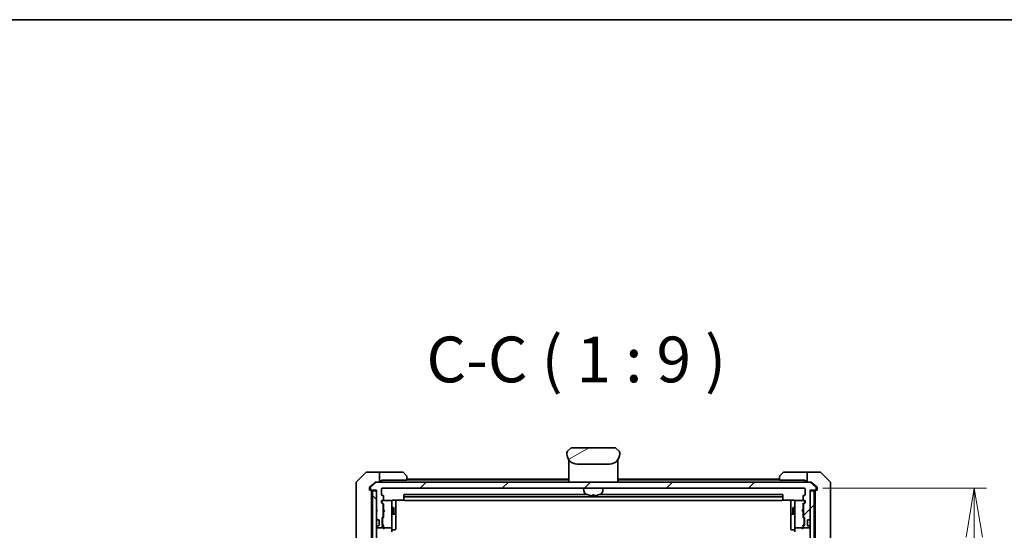
# Model space of a CAD drawing. Units: millimetres. Extents: x 87 to 12268, y 48 to 2577.
# Drawn here: x 5082 to 5567, y 2326 to 2577 of the extents above; entities that cross this region are included whole.
import ezdxf

# ---------------------------------------------------------------- set-up
doc = ezdxf.new("R2010")
doc.units = ezdxf.units.MM
doc.header["$LTSCALE"] = 6
doc.layers.get('Defpoints').update_dxf_attribs({"lineweight": 25})
for name, color, linetype, lineweight in [('Border (ISO)', 7, 'Continuous', 35), ('Dimension (ISO)', 7, 'Continuous', 18), ('Hatch (ISO)', 1, 'Continuous', 18), ('Symbol (ISO)', 7, 'Continuous', 18), ('Visible (ISO)', 7, 'Continuous', 35)]:
    doc.layers.add(name, color=color, linetype=linetype, lineweight=lineweight)
doc.styles.add('Note Text (TK)', font='MS PGothic.ttf')
doc.dimstyles.new('Default - Method 1b (TK)', dxfattribs={"dimscale": 6, "dimtxt": 2.5, "dimasz": 2.5, "dimexe": 1, "dimexo": 1.5, "dimgap": 1, "dimtad": 1, "dimtoh": 1, "dimdsep": 46, "dimtxsty": 'Note Text (TK)', "dimblk": 'OPEN', "dimcen": 0.09, "dimdle": 5, "dimclrd": 100, "dimclre": 100, "dimclrt": 7, "dimadec": 1, "dimazin": 1, "dimtfac": 1, "dimtmove": 0, "dimatfit": 3, "dimldrblk": 'OPEN', "dimfxl": 1, "dimtolj": 1, "dimlwd": -1, "dimlwe": -1, "dimarcsym": 0})
pattern_1 = [(45, (2295.648, -31.295), (-20.20558, 20.20558), [])]

# ---------------------------------------------------------------- blocks, each defined once
blk = doc.blocks.new('Borders tk図枠')
at = {"layer": 'Border (ISO)'}
blk.add_line((14.5, 289), (405.5, 289), dxfattribs=at)
blk = doc.blocks.new('_Open')
at = {"color": 0, "linetype": 'ByBlock', "lineweight": -2}
for p, q in [((-1, 0.167), (0, 0)), ((-1, -0.167), (0, 0)), ((0, 0), (-1, 0))]:
    blk.add_line(p, q, dxfattribs=at)
blk = doc.blocks.new('*D55')
at = {"layer": 'Defpoints', "color": 0}
for p in [(5468.62, 2346.35), (5468.62, 1924.35), (5552.24, 1924.35)]:
    blk.add_point(p, dxfattribs=at)
at = {"layer": 'Dimension (ISO)', "color": 100}
for p, q in [((5477.62, 2346.35), (5558.24, 2346.35)), ((5552.24, 2322.35), (5552.24, 1948.35)), ((5477.62, 1924.35), (5558.24, 1924.35))]:
    blk.add_line(p, q, dxfattribs=at)
at = {"layer": 'Dimension (ISO)', "color": 100, "xscale": 24, "yscale": 24, "zscale": 24}
for p, rotation in [((5552.24, 2346.35), 90), ((5552.24, 1924.35), 270)]:
    blk.add_blockref('_Open', p, dxfattribs=dict(at, rotation=rotation))
at = {"layer": 'Dimension (ISO)', "color": 7, "insert": (5535.03, 2112.3), "char_height": 15, "attachment_point": 4, "rotation": 90, "style": 'Note Text (TK)'}
blk.add_mtext('\\A1;\\fMS PGothic|b0|i0;{\\H22.4100;422', dxfattribs=at)

msp = doc.modelspace()

# ---------------------------------------------------------------- hatches: boundary and pattern name
at = {"layer": 'Hatch (ISO)'}
h = msp.add_hatch(dxfattribs=at)
h.set_pattern_fill('ANSI31', color=256, scale=228.6, angle=-14.999978, style=0)
h.set_pattern_definition([(30, (2295.648, -31.295), (-14.2875, 24.74667), [])])
edge = h.paths.add_edge_path()
edge.add_line((5377.6744, 2363.2505), (5377.6744, 2363.8363))
edge.add_ellipse((5376.7158, 2363.8534), major_axis=(-0.3747, 0.9046), ratio=0.97549601, start_angle=246.477174, end_angle=293.522735)
edge.add_line((5377.3815, 2364.5434), (5375.9673, 2365.9576))
edge.add_ellipse((5375.2602, 2365.2505), major_axis=(-0.7071, 0.7071), ratio=1, start_angle=270, end_angle=315.000009)
edge.add_line((5375.2602, 2366.2505), (5354.0887, 2366.2505))
edge.add_ellipse((5354.0887, 2365.2505), major_axis=(-1, 0), ratio=1, start_angle=270, end_angle=315)
edge.add_line((5353.3815, 2365.9576), (5351.9673, 2364.5434))
edge.add_ellipse((5352.6331, 2363.8534), major_axis=(-0.3747, -0.9046), ratio=0.97549601, start_angle=246.477265, end_angle=293.522826)
edge.add_line((5351.6744, 2363.8363), (5351.6744, 2363.2505))
edge.add_ellipse((5356.6744, 2363.2505), major_axis=(0, -5), ratio=1, start_angle=270, end_angle=360)
edge.add_line((5356.6744, 2358.2505), (5372.6744, 2358.2505))
edge.add_ellipse((5372.6744, 2363.2505), major_axis=(5, 0), ratio=1, start_angle=270, end_angle=360)
h = msp.add_hatch(dxfattribs=at)
h.set_pattern_fill('ANSI31', color=256, scale=228.6, style=0)
h.set_pattern_definition(pattern_1)
edge = h.paths.add_edge_path()
edge.add_ellipse((5474.1244, 2345.6505), major_axis=(0.3, 0), ratio=1, start_angle=270, end_angle=360)
edge.add_line((5474.4244, 2345.6505), (5474.4244, 2346.71))
edge.add_ellipse((5474.1244, 2346.71), major_axis=(0, 0.3), ratio=1, start_angle=270, end_angle=320.194429)
edge.add_line((5474.3165, 2346.9404), (5471.5079, 2349.281))
edge.add_ellipse((5471.3158, 2349.0505), major_axis=(-0.2305, 0.1921), ratio=1, start_angle=270, end_angle=309.805571)
edge.add_line((5471.3158, 2349.3505), (5258.0331, 2349.3505))
edge.add_ellipse((5258.0331, 2349.0505), major_axis=(-0.3, 0), ratio=1, start_angle=270, end_angle=309.805571)
edge.add_line((5257.841, 2349.281), (5255.0324, 2346.9404))
edge.add_ellipse((5255.2244, 2346.71), major_axis=(-0.2305, -0.1921), ratio=1, start_angle=270, end_angle=320.194429)
edge.add_line((5254.9244, 2346.71), (5254.9244, 2345.6505))
edge.add_ellipse((5255.2244, 2345.6505), major_axis=(0, -0.3), ratio=1, start_angle=270, end_angle=360)
edge.add_line((5255.2244, 2345.3505), (5257.9244, 2345.3505))
edge.add_line((5257.9244, 2345.3505), (5257.9244, 2345.0505))
edge.add_line((5257.9244, 2345.0505), (5257.9244, 2335.8505))
edge.add_line((5257.9244, 2335.8505), (5258.4244, 2335.3505))
edge.add_line((5258.4244, 2335.3505), (5257.9244, 2334.8505))
edge.add_line((5257.9244, 2334.8505), (5257.9244, 2331.4748))
edge.add_ellipse((5258.2244, 2331.4748), major_axis=(0, -0.3), ratio=1, start_angle=270, end_angle=315)
edge.add_line((5258.0123, 2331.2626), (5258.3366, 2330.9384))
edge.add_ellipse((5258.5487, 2331.1505), major_axis=(0.2121, -0.2121), ratio=1, start_angle=270, end_angle=315)
edge.add_line((5258.5487, 2330.8505), (5258.9244, 2330.8505))
edge.add_ellipse((5258.9244, 2330.5505), major_axis=(0.3, 0), ratio=1, start_angle=0, end_angle=90, ccw=False)
edge.add_line((5259.2244, 2330.5505), (5259.2244, 2328.1505))
edge.add_ellipse((5258.9244, 2328.1505), major_axis=(0, -0.3), ratio=1, start_angle=0, end_angle=90, ccw=False)
edge.add_line((5258.9244, 2327.8505), (5258.5487, 2327.8505))
edge.add_ellipse((5258.5487, 2327.5505), major_axis=(-0.3, 0), ratio=1, start_angle=270, end_angle=315)
edge.add_line((5258.3366, 2327.7626), (5258.0123, 2327.4384))
edge.add_ellipse((5258.2244, 2327.2262), major_axis=(-0.2121, -0.2121), ratio=1, start_angle=270, end_angle=315)
edge.add_line((5257.9244, 2327.2262), (5257.9244, 2327.1505))
edge.add_ellipse((5258.2244, 2327.1505), major_axis=(0, -0.3), ratio=1, start_angle=270, end_angle=360)
edge.add_line((5258.2244, 2326.8505), (5260.9244, 2326.8505))
edge.add_ellipse((5260.9244, 2327.1505), major_axis=(0.3, 0), ratio=1, start_angle=270, end_angle=360)
edge.add_line((5261.2244, 2327.1505), (5261.2244, 2327.5262))
edge.add_ellipse((5260.9244, 2327.5262), major_axis=(0, 0.3), ratio=1, start_angle=270, end_angle=315)
edge.add_line((5261.1366, 2327.7384), (5260.8123, 2328.0626))
edge.add_ellipse((5261.0244, 2328.2748), major_axis=(-0.2121, 0.2121), ratio=1, start_angle=45, end_angle=90, ccw=False)
edge.add_line((5260.7244, 2328.2748), (5260.7244, 2331.7762))
edge.add_ellipse((5261.0244, 2331.7762), major_axis=(0, 0.3), ratio=1, start_angle=45, end_angle=90, ccw=False)
edge.add_line((5260.8123, 2331.9884), (5261.1366, 2332.3126))
edge.add_ellipse((5260.9244, 2332.5248), major_axis=(0.2121, 0.2121), ratio=1, start_angle=270, end_angle=315)
edge.add_line((5261.2244, 2332.5248), (5261.2244, 2338.1762))
edge.add_ellipse((5260.9244, 2338.1762), major_axis=(0, 0.3), ratio=1, start_angle=270, end_angle=315)
edge.add_line((5261.1366, 2338.3884), (5260.5123, 2339.0126))
edge.add_ellipse((5260.7244, 2339.2248), major_axis=(-0.2121, 0.2121), ratio=1, start_angle=45, end_angle=90, ccw=False)
edge.add_line((5260.4244, 2339.2248), (5260.4244, 2340.0505))
edge.add_ellipse((5260.7244, 2340.0505), major_axis=(0, 0.3), ratio=1, start_angle=0, end_angle=90, ccw=False)
edge.add_line((5260.7244, 2340.3505), (5261.1244, 2340.3505))
edge.add_ellipse((5261.1244, 2340.6505), major_axis=(0.3, 0), ratio=1, start_angle=270, end_angle=360)
edge.add_line((5261.4244, 2340.6505), (5261.4244, 2342.5505))
edge.add_ellipse((5261.1244, 2342.5505), major_axis=(0, 0.3), ratio=1, start_angle=270, end_angle=360)
edge.add_line((5261.1244, 2342.8505), (5260.7244, 2342.8505))
edge.add_ellipse((5260.7244, 2343.1505), major_axis=(-0.3, 0), ratio=1, start_angle=0, end_angle=90, ccw=False)
edge.add_line((5260.4244, 2343.1505), (5260.4244, 2346.0505))
edge.add_ellipse((5260.7244, 2346.0505), major_axis=(0, 0.3), ratio=1, start_angle=0, end_angle=90, ccw=False)
edge.add_line((5260.7244, 2346.3505), (5468.6244, 2346.3505))
edge.add_ellipse((5468.6244, 2346.0505), major_axis=(0.3, 0), ratio=1, start_angle=0, end_angle=90, ccw=False)
edge.add_line((5468.9244, 2346.0505), (5468.9244, 2343.1505))
edge.add_ellipse((5468.6244, 2343.1505), major_axis=(0, -0.3), ratio=1, start_angle=0, end_angle=90, ccw=False)
edge.add_line((5468.6244, 2342.8505), (5468.2244, 2342.8505))
edge.add_ellipse((5468.2244, 2342.5505), major_axis=(-0.3, 0), ratio=1, start_angle=270, end_angle=360)
edge.add_line((5467.9244, 2342.5505), (5467.9244, 2340.6505))
edge.add_ellipse((5468.2244, 2340.6505), major_axis=(0, -0.3), ratio=1, start_angle=270, end_angle=360)
edge.add_line((5468.2244, 2340.3505), (5468.6244, 2340.3505))
edge.add_ellipse((5468.6244, 2340.0505), major_axis=(0.3, 0), ratio=1, start_angle=0, end_angle=90, ccw=False)
edge.add_line((5468.9244, 2340.0505), (5468.9244, 2339.2248))
edge.add_ellipse((5468.6244, 2339.2248), major_axis=(0, -0.3), ratio=1, start_angle=45, end_angle=90, ccw=False)
edge.add_line((5468.8366, 2339.0126), (5468.2123, 2338.3884))
edge.add_ellipse((5468.4244, 2338.1762), major_axis=(-0.2121, -0.2121), ratio=1, start_angle=270, end_angle=315)
edge.add_line((5468.1244, 2338.1762), (5468.1244, 2332.5248))
edge.add_ellipse((5468.4244, 2332.5248), major_axis=(0, -0.3), ratio=1, start_angle=270, end_angle=315)
edge.add_line((5468.2123, 2332.3126), (5468.5366, 2331.9884))
edge.add_ellipse((5468.3244, 2331.7762), major_axis=(0.2121, -0.2121), ratio=1, start_angle=45, end_angle=90, ccw=False)
edge.add_line((5468.6244, 2331.7762), (5468.6244, 2328.2748))
edge.add_ellipse((5468.3244, 2328.2748), major_axis=(0, -0.3), ratio=1, start_angle=45, end_angle=90, ccw=False)
edge.add_line((5468.5366, 2328.0626), (5468.2123, 2327.7384))
edge.add_ellipse((5468.4244, 2327.5262), major_axis=(-0.2121, -0.2121), ratio=1, start_angle=270, end_angle=315)
edge.add_line((5468.1244, 2327.5262), (5468.1244, 2327.1505))
edge.add_ellipse((5468.4244, 2327.1505), major_axis=(0, -0.3), ratio=1, start_angle=270, end_angle=360)
edge.add_line((5468.4244, 2326.8505), (5471.1244, 2326.8505))
edge.add_ellipse((5471.1244, 2327.1505), major_axis=(0.3, 0), ratio=1, start_angle=270, end_angle=360)
edge.add_line((5471.4244, 2327.1505), (5471.4244, 2327.2262))
edge.add_ellipse((5471.1244, 2327.2262), major_axis=(0, 0.3), ratio=1, start_angle=270, end_angle=315)
edge.add_line((5471.3366, 2327.4384), (5471.0123, 2327.7626))
edge.add_ellipse((5470.8002, 2327.5505), major_axis=(-0.2121, 0.2121), ratio=1, start_angle=270, end_angle=315)
edge.add_line((5470.8002, 2327.8505), (5470.4244, 2327.8505))
edge.add_ellipse((5470.4244, 2328.1505), major_axis=(-0.3, 0), ratio=1, start_angle=0, end_angle=90, ccw=False)
edge.add_line((5470.1244, 2328.1505), (5470.1244, 2330.5505))
edge.add_ellipse((5470.4244, 2330.5505), major_axis=(0, 0.3), ratio=1, start_angle=0, end_angle=90, ccw=False)
edge.add_line((5470.4244, 2330.8505), (5470.8002, 2330.8505))
edge.add_ellipse((5470.8002, 2331.1505), major_axis=(0.3, 0), ratio=1, start_angle=270, end_angle=315)
edge.add_line((5471.0123, 2330.9384), (5471.3366, 2331.2626))
edge.add_ellipse((5471.1244, 2331.4748), major_axis=(0.2121, 0.2121), ratio=1, start_angle=270, end_angle=315)
edge.add_line((5471.4244, 2331.4748), (5471.4244, 2334.8505))
edge.add_line((5471.4244, 2334.8505), (5470.9244, 2335.3505))
edge.add_line((5470.9244, 2335.3505), (5471.4244, 2335.8505))
edge.add_line((5471.4244, 2335.8505), (5471.4244, 2345.0505))
edge.add_line((5471.4244, 2345.0505), (5471.4244, 2345.3505))
edge.add_line((5471.4244, 2345.3505), (5474.1244, 2345.3505))
h = msp.add_hatch(dxfattribs=at)
h.set_pattern_fill('ANSI31', color=256, scale=228.6, angle=90.00021, style=0)
h.set_pattern_definition([(135.0002, (2295.648, -31.295), (-20.2055, -20.20565), [])])
h.paths.add_polyline_path([(5255.9244, 1925.6505), (5257.9244, 1925.6505), (5257.9244, 1934.8505), (5257.9244, 1935.8505), (5257.9244, 1939.2262), (5257.9244, 1943.4748), (5257.9244, 1943.5505), (5257.9244, 2327.1505), (5257.9244, 2327.2262), (5257.9244, 2331.4748), (5257.9244, 2334.8505), (5257.9244, 2335.8505), (5257.9244, 2345.0505), (5255.9244, 2345.0505)])
h = msp.add_hatch(dxfattribs=at)
h.set_pattern_fill('ANSI31', color=256, scale=228.6, style=0)
h.set_pattern_definition(pattern_1)
h.paths.add_polyline_path([(5471.4244, 1925.6505), (5473.4244, 1925.6505), (5473.4244, 2345.0505), (5471.4244, 2345.0505), (5471.4244, 2335.8505), (5471.4244, 2334.8505), (5471.4244, 2331.4748), (5471.4244, 2327.2262), (5471.4244, 2327.1505), (5471.4244, 1943.5505), (5471.4244, 1943.4748), (5471.4244, 1939.2262), (5471.4244, 1935.8505), (5471.4244, 1934.8505)])

# ---------------------------------------------------------------- linework, layer by layer
at = {"layer": 'Visible (ISO)'}
for p, q in [((5353.3815, 2365.9576), (5351.9673, 2364.5434)), ((5375.2602, 2366.2505), (5354.0887, 2366.2505)), ((5377.3815, 2364.5434), (5375.9673, 2365.9576)), ((5351.6744, 2363.8363), (5351.6744, 2363.2505)), ((5351.6793, 2363.9345), (5351.6793, 2363.9345)), ((5351.6793, 2363.9345), (5351.6793, 2363.9345)), ((5351.9013, 2364.4705), (5351.9013, 2364.4705)), ((5377.4476, 2364.4705), (5377.4475, 2364.4705)), ((5377.4778, 2364.4317), (5377.4778, 2364.4317)), ((5377.6636, 2363.9833), (5377.6636, 2363.9833)), ((5377.6696, 2363.9345), (5377.6696, 2363.9345)), ((5377.6744, 2363.2505), (5377.6744, 2363.8363)), ((5377.6744, 2363.8363), (5377.6744, 2363.8363)), ((5352.5744, 2360.3887), (5352.5744, 2359.9505)), ((5352.5744, 2359.9505), (5352.5744, 2359.6711)), ((5352.5744, 2359.5505), (5352.5744, 2359.6711)), ((5352.5744, 2349.3505), (5352.5744, 2359.5505)), ((5352.7744, 2359.7505), (5353.1037, 2359.7505)), ((5353.1037, 2359.7505), (5352.7744, 2359.7505)), ((5356.6744, 2358.2505), (5372.6744, 2358.2505)), ((5376.2452, 2359.7505), (5376.5744, 2359.7505)), ((5376.2452, 2359.7505), (5376.5744, 2359.7505)), ((5376.7744, 2360.3887), (5376.7744, 2359.9505)), ((5376.7744, 2359.9505), (5376.7744, 2359.6711)), ((5376.7744, 2359.6711), (5376.7744, 2359.5505)), ((5376.7744, 2349.3505), (5376.7744, 2359.5505)), ((5252.778, 2354.204), (5248.0709, 2349.4969)), ((5255.4244, 2354.3505), (5253.1315, 2354.3505)), ((5259.4244, 2354.3505), (5255.4244, 2354.3505)), ((5260.4244, 2354.3505), (5259.4244, 2354.3505)), ((5259.4244, 2354.3505), (5259.4244, 2349.3505)), ((5260.4244, 2354.3505), (5270.7173, 2354.3505)), ((5271.0709, 2354.204), (5272.778, 2352.4969)), ((5272.9244, 2352.1434), (5272.9244, 2350.2505)), ((5456.4244, 2350.2505), (5456.4244, 2352.1434)), ((5456.5709, 2352.4969), (5458.278, 2354.204)), ((5468.9244, 2354.3505), (5458.6315, 2354.3505)), ((5469.9244, 2354.3505), (5468.9244, 2354.3505)), ((5469.9244, 2349.3505), (5469.9244, 2354.3505)), ((5469.9244, 2354.3505), (5473.9244, 2354.3505)), ((5473.9244, 2354.3505), (5476.2173, 2354.3505)), ((5481.278, 2349.4969), (5476.5709, 2354.204)), ((5247.9244, 2346.3505), (5247.9244, 2349.1434)), ((5254.4244, 2346.71), (5254.4244, 2346.3505)), ((5255.4244, 2347.6838), (5254.5324, 2346.9404)), ((5254.9244, 2346.71), (5254.9244, 2345.6505)), ((5257.841, 2349.281), (5255.0324, 2346.9404)), ((5257.341, 2349.281), (5255.4244, 2347.6838)), ((5257.5331, 2349.3505), (5258.0331, 2349.3505)), ((5471.3158, 2349.3505), (5258.0331, 2349.3505)), ((5259.4244, 2349.8505), (5260.4244, 2349.8505)), ((5260.4244, 2349.8505), (5260.4244, 2350.2505)), ((5272.9244, 2350.2505), (5260.4244, 2350.2505)), ((5352.5744, 2350.8505), (5272.9244, 2350.8505)), ((5352.5744, 2350.5505), (5272.9244, 2350.5505)), ((5456.4244, 2350.8505), (5376.7744, 2350.8505)), ((5456.4244, 2350.5505), (5376.7744, 2350.5505)), ((5468.9244, 2350.2505), (5456.4244, 2350.2505)), ((5468.9244, 2350.2505), (5468.9244, 2349.8505)), ((5468.9244, 2349.8505), (5469.9244, 2349.8505)), ((5471.3158, 2349.3505), (5471.8158, 2349.3505)), ((5474.3165, 2346.9404), (5471.5079, 2349.281)), ((5473.9244, 2347.6838), (5472.0079, 2349.281)), ((5474.8165, 2346.9404), (5473.9244, 2347.6838)), ((5474.4244, 2345.6505), (5474.4244, 2346.71)), ((5474.9244, 2346.3505), (5474.9244, 2346.71)), ((5481.4244, 2349.1434), (5481.4244, 2346.3505)), ((5247.9244, 2346.3505), (5247.9244, 2345.0134)), ((5247.9244, 2345.0134), (5247.9244, 2343.5453)), ((5247.9244, 2343.5453), (5247.9244, 2310.5332)), ((5254.4244, 2345.6505), (5254.4244, 2346.3505)), ((5255.1244, 2345.3505), (5254.7244, 2345.3505)), ((5255.1244, 2345.3505), (5255.2244, 2345.3505)), ((5255.2244, 2345.3505), (5257.9244, 2345.3505)), ((5255.4244, 2344.5041), (5255.4244, 2345.0505)), ((5255.4244, 2344.5041), (5255.4244, 2342.5725)), ((5255.4244, 2305.832), (5255.4244, 2342.5725)), ((5257.9244, 2345.0505), (5255.9244, 2345.0505)), ((5255.9244, 2345.0505), (5255.9244, 1925.6505)), ((5257.9244, 2345.3505), (5257.9244, 2335.8505)), ((5257.9244, 1925.6505), (5257.9244, 2345.0505)), ((5260.4244, 2343.1505), (5260.4244, 2346.0505)), ((5260.7244, 2346.3505), (5468.6244, 2346.3505)), ((5261.1244, 2342.8505), (5260.7244, 2342.8505)), ((5261.4244, 2340.6505), (5261.4244, 2342.5505)), ((5271.4244, 2343.0505), (5271.4244, 2341.7505)), ((5271.4244, 2341.7505), (5271.4244, 2341.5576)), ((5271.4244, 2341.4162), (5271.4244, 2341.5576)), ((5361.4018, 2343.3505), (5271.7244, 2343.3505)), ((5457.6244, 2342.0505), (5271.7244, 2342.0505)), ((5360.0346, 2345.0919), (5359.9244, 2346.3505)), ((5364.3904, 2343.0363), (5364.9585, 2343.0363)), ((5457.6244, 2343.3505), (5367.9471, 2343.3505)), ((5369.3143, 2345.0919), (5369.4244, 2346.3505)), ((5457.9244, 2341.7505), (5457.9244, 2343.0505)), ((5457.9244, 2341.5576), (5457.9244, 2341.7505)), ((5457.9244, 2341.5576), (5457.9244, 2341.4162)), ((5467.9244, 2342.5505), (5467.9244, 2340.6505)), ((5468.6244, 2342.8505), (5468.2244, 2342.8505)), ((5468.9244, 2346.0505), (5468.9244, 2343.1505)), ((5471.4244, 2335.8505), (5471.4244, 2345.3505)), ((5471.4244, 2345.3505), (5474.1244, 2345.3505)), ((5473.4244, 2345.0505), (5471.4244, 2345.0505)), ((5471.4244, 2345.0505), (5471.4244, 1925.6505)), ((5473.4244, 1925.6505), (5473.4244, 2345.0505)), ((5473.9244, 2345.0505), (5473.9244, 2344.5041)), ((5473.9244, 2342.5725), (5473.9244, 2344.5041)), ((5473.9244, 2342.5725), (5473.9244, 2305.832)), ((5474.1244, 2345.3505), (5474.2244, 2345.3505)), ((5474.6244, 2345.3505), (5474.2244, 2345.3505)), ((5474.9244, 2346.3505), (5474.9244, 2345.6505)), ((5481.4244, 2345.0134), (5481.4244, 2346.3505)), ((5481.4244, 2343.5453), (5481.4244, 2345.0134)), ((5481.4244, 2310.5332), (5481.4244, 2343.5453)), ((5260.4244, 2339.2248), (5260.4244, 2340.0505)), ((5261.1366, 2338.3884), (5260.5123, 2339.0126)), ((5260.6244, 2340.0505), (5260.6244, 2339.5613)), ((5260.6244, 2339.5613), (5260.6244, 2339.4248)), ((5260.7123, 2339.2126), (5261.4244, 2338.5005)), ((5260.7244, 2340.3505), (5261.1244, 2340.3505)), ((5265.1244, 2340.3505), (5261.1244, 2340.3505)), ((5261.2244, 2332.5248), (5261.2244, 2338.1762)), ((5261.2244, 2336.8505), (5261.4244, 2336.8505)), ((5261.4244, 2338.6766), (5261.4244, 2335.8505)), ((5265.1478, 2340.3505), (5265.1244, 2340.3505)), ((5265.4244, 2339.1651), (5265.4244, 2340.0505)), ((5265.4244, 2327.9687), (5265.4244, 2339.1651)), ((5265.4244, 2336.8505), (5266.2744, 2336.8505)), ((5265.9244, 2340.4403), (5271.5104, 2340.4403)), ((5266.2744, 2333.8505), (5266.2744, 2336.8505)), ((5266.4278, 2336.5438), (5266.2744, 2336.8505)), ((5267.4244, 2334.0275), (5267.4244, 2340.4403)), ((5271.4244, 2341.4162), (5271.4244, 2340.7091)), ((5271.4244, 2340.6505), (5271.4244, 2340.7091)), ((5271.7244, 2340.3505), (5457.6244, 2340.3505)), ((5457.8385, 2340.4403), (5463.4244, 2340.4403)), ((5457.9244, 2340.7091), (5457.9244, 2341.4162)), ((5457.9244, 2340.7091), (5457.9244, 2340.6505)), ((5461.9244, 2340.4403), (5461.9244, 2334.0275)), ((5462.9211, 2336.5438), (5463.0744, 2336.8505)), ((5463.0744, 2336.8505), (5463.0744, 2333.8505)), ((5463.9244, 2336.8505), (5463.0744, 2336.8505)), ((5463.9244, 2340.0505), (5463.9244, 2339.1651)), ((5463.9244, 2339.1651), (5463.9244, 2327.9687)), ((5464.2244, 2340.3505), (5464.2011, 2340.3505)), ((5468.2244, 2340.3505), (5464.2244, 2340.3505)), ((5468.6366, 2339.2126), (5467.9244, 2338.5005)), ((5467.9244, 2335.8505), (5467.9244, 2338.6766)), ((5468.1244, 2336.8505), (5467.9244, 2336.8505)), ((5468.1244, 2338.1762), (5468.1244, 2332.5248)), ((5468.8366, 2339.0126), (5468.2123, 2338.3884)), ((5468.2244, 2340.3505), (5468.6244, 2340.3505)), ((5468.7244, 2339.5613), (5468.7244, 2340.0505)), ((5468.7244, 2339.4248), (5468.7244, 2339.5613)), ((5468.9244, 2340.0505), (5468.9244, 2339.2248)), ((5257.9244, 2335.8505), (5258.4244, 2335.3505)), ((5258.4244, 2335.3505), (5257.9244, 2334.8505)), ((5257.9244, 2334.8505), (5257.9244, 2331.4748)), ((5260.8123, 2331.9884), (5261.1366, 2332.3126)), ((5261.4244, 2332.2005), (5261.0123, 2331.7884)), ((5261.2244, 2333.8505), (5261.4244, 2333.8505)), ((5261.4244, 2335.8505), (5261.4844, 2335.7905)), ((5261.4844, 2334.9105), (5261.4244, 2334.8505)), ((5261.4244, 2334.8505), (5261.4244, 2332.0244)), ((5261.9244, 2335.3505), (5261.4844, 2335.7905)), ((5261.9244, 2335.3505), (5261.4844, 2334.9105)), ((5265.4244, 2333.8505), (5266.2744, 2333.8505)), ((5265.7244, 2333.556), (5267.1244, 2333.556)), ((5266.4278, 2334.1572), (5266.2744, 2333.8505)), ((5266.4278, 2336.5438), (5266.4278, 2334.1572)), ((5267.4244, 2333.856), (5267.4244, 2334.0275)), ((5267.4244, 2330.1814), (5267.4244, 2333.856)), ((5461.9244, 2334.0275), (5461.9244, 2333.856)), ((5461.9244, 2333.856), (5461.9244, 2330.1814)), ((5462.2244, 2333.556), (5463.6244, 2333.556)), ((5462.9211, 2334.1572), (5462.9211, 2336.5438)), ((5462.9211, 2334.1572), (5463.0744, 2333.8505)), ((5463.9244, 2333.8505), (5463.0744, 2333.8505)), ((5467.4244, 2335.3505), (5467.8644, 2335.7905)), ((5467.4244, 2335.3505), (5467.8644, 2334.9105)), ((5467.8644, 2335.7905), (5467.9244, 2335.8505)), ((5467.9244, 2334.8505), (5467.8644, 2334.9105)), ((5467.9244, 2332.0244), (5467.9244, 2334.8505)), ((5468.1244, 2333.8505), (5467.9244, 2333.8505)), ((5467.9244, 2332.2005), (5468.3366, 2331.7884)), ((5468.2123, 2332.3126), (5468.5366, 2331.9884)), ((5470.9244, 2335.3505), (5471.4244, 2335.8505)), ((5471.4244, 2334.8505), (5470.9244, 2335.3505)), ((5471.4244, 2331.4748), (5471.4244, 2334.8505)), ((5257.9244, 2327.2262), (5257.9244, 2327.1505)), ((5258.0123, 2331.2626), (5258.3366, 2330.9384)), ((5258.3366, 2327.7626), (5258.0123, 2327.4384)), ((5258.3366, 2330.9384), (5258.357, 2330.9179)), ((5258.357, 2327.7831), (5258.3366, 2327.7626)), ((5258.5487, 2330.8505), (5258.9244, 2330.8505)), ((5258.9244, 2327.8505), (5258.5487, 2327.8505)), ((5259.2244, 2330.5505), (5259.2244, 2328.1505)), ((5260.7244, 2328.2748), (5260.7244, 2331.7762)), ((5261.1366, 2327.7384), (5260.8123, 2328.0626)), ((5260.9244, 2331.5762), (5260.9244, 2331.4328)), ((5260.9244, 2331.4328), (5260.9244, 2328.6182)), ((5260.9244, 2328.6182), (5260.9244, 2328.4748)), ((5261.4244, 2327.8505), (5261.0123, 2328.2626)), ((5261.2244, 2327.1505), (5261.2244, 2327.5262)), ((5261.4244, 2328.0266), (5261.4244, 2327.1505)), ((5261.4244, 2327.1505), (5261.4244, 2326.7748)), ((5265.4244, 2327.1505), (5265.4244, 2327.9687)), ((5265.4244, 2327.1505), (5265.4244, 2324.9748)), ((5267.4244, 2326.2518), (5267.4244, 2330.1814)), ((5461.9244, 2330.1814), (5461.9244, 2326.2518)), ((5463.9244, 2327.9687), (5463.9244, 2327.1505)), ((5463.9244, 2324.9748), (5463.9244, 2327.1505)), ((5468.3366, 2328.2626), (5467.9244, 2327.8505)), ((5467.9244, 2327.1505), (5467.9244, 2328.0266)), ((5467.9244, 2326.7748), (5467.9244, 2327.1505)), ((5468.1244, 2327.5262), (5468.1244, 2327.1505)), ((5468.5366, 2328.0626), (5468.2123, 2327.7384)), ((5468.4244, 2331.4328), (5468.4244, 2331.5762)), ((5468.4244, 2328.6182), (5468.4244, 2331.4328)), ((5468.4244, 2328.4748), (5468.4244, 2328.6182)), ((5468.6244, 2331.7762), (5468.6244, 2328.2748)), ((5470.1244, 2328.1505), (5470.1244, 2330.5505)), ((5470.4244, 2330.8505), (5470.8002, 2330.8505)), ((5470.8002, 2327.8505), (5470.4244, 2327.8505)), ((5470.9919, 2330.9179), (5471.0123, 2330.9384)), ((5471.0123, 2327.7626), (5470.9919, 2327.7831)), ((5471.0123, 2330.9384), (5471.3366, 2331.2626)), ((5471.3366, 2327.4384), (5471.0123, 2327.7626)), ((5471.4244, 2327.1505), (5471.4244, 2327.2262)), ((5258.2244, 2326.8505), (5260.9244, 2326.8505)), ((5261.7244, 2326.8505), (5265.1244, 2326.8505)), ((5265.7244, 2325.9518), (5267.1244, 2325.9518)), ((5463.6244, 2325.9518), (5462.2244, 2325.9518)), ((5464.2244, 2326.8505), (5467.6244, 2326.8505)), ((5468.4244, 2326.8505), (5471.1244, 2326.8505))]:
    msp.add_line(p, q, dxfattribs=at)
for centre, radius, start, end in [((5354.0887, 2365.2505), 1, 90.000005, 135.000005), ((5375.2602, 2365.2505), 1, 44.999995, 90.000004), ((5356.6744, 2363.2505), 5, 180, 270), ((5352.6746, 2363.8362), 1.0002, 143.45753, 171.542492), ((5372.6744, 2363.2505), 5, 270, 0), ((5376.6743, 2363.8362), 1.0001, 28.112879, 36.542864), ((5376.6748, 2363.8363), 0.9997, 8.456304, 11.269612), ((5352.7744, 2359.9505), 0.2, 180, 269.999997), ((5352.7744, 2359.5505), 0.2, 90.000003, 180.000002), ((5376.5744, 2359.9505), 0.2, 270, 0.000001), ((5376.5744, 2359.5505), 0.2, 359.999998, 90), ((5253.1315, 2353.8505), 0.5, 90, 135), ((5270.7173, 2353.8505), 0.5, 45, 90), ((5272.4244, 2352.1434), 0.5, 0, 45), ((5456.9244, 2352.1434), 0.5, 135, 180), ((5458.6315, 2353.8505), 0.5, 90, 135), ((5476.2173, 2353.8505), 0.5, 45, 90), ((5248.4244, 2349.1434), 0.5, 135, 180), ((5255.2244, 2346.71), 0.3, 129.805571, 180), ((5258.0331, 2349.0505), 0.3, 90, 129.805571), ((5471.3158, 2349.0505), 0.3, 50.194429, 90), ((5474.1244, 2346.71), 0.3, 0, 50.194429), ((5480.9244, 2349.1434), 0.5, 0, 45), ((5254.7244, 2345.6505), 0.3, 180, 270), ((5255.2244, 2345.6505), 0.3, 180, 270), ((5255.1244, 2345.0505), 0.3, 0, 90), ((5260.7244, 2346.0505), 0.3, 90, 180), ((5260.7244, 2343.1505), 0.3, 180, 270), ((5261.1244, 2342.5505), 0.3, 0, 90), ((5271.7244, 2343.0505), 0.3, 90, 180), ((5271.7244, 2341.7505), 0.3, 90, 180), ((5362.0269, 2345.2662), 2, 185, 243.816382), ((5364.6744, 2350.6505), 8, 243.816382, 251.991479), ((5362.2397, 2343.1609), 0.1246, 251.991479, 268.476953), ((5367.1092, 2343.1609), 0.1246, 271.523047, 288.008521), ((5364.6744, 2350.6505), 8, 288.008521, 296.183618), ((5367.3219, 2345.2662), 2, 296.183618, 355), ((5457.6244, 2343.0505), 0.3, 0, 90), ((5457.6244, 2341.7505), 0.3, 0, 90), ((5468.2244, 2342.5505), 0.3, 90, 180), ((5468.6244, 2346.0505), 0.3, 0, 90), ((5468.6244, 2343.1505), 0.3, 270, 0), ((5474.2244, 2345.0505), 0.3, 90, 180), ((5474.1244, 2345.6505), 0.3, 270, 0), ((5474.6244, 2345.6505), 0.3, 270, 0), ((5260.7244, 2340.0505), 0.3, 90, 180), ((5260.7244, 2339.2248), 0.3, 180, 225), ((5260.9244, 2340.0505), 0.3, 90, 180), ((5261.1244, 2340.6505), 0.3, 270, 0), ((5260.9244, 2338.1762), 0.3, 0, 45), ((5265.1244, 2340.0505), 0.3, 0, 90), ((5265.1498, 2340.0505), 0.3, 345.522488, 90), ((5265.9244, 2339.8505), 0.5, 165.522488, 180), ((5271.7244, 2340.6505), 0.3, 180, 270), ((5457.6244, 2340.6505), 0.3, 270, 0), ((5464.199, 2340.0505), 0.3, 90, 194.477512), ((5463.4244, 2339.8505), 0.5, 0, 14.477512), ((5464.2244, 2340.0505), 0.3, 90, 180), ((5468.2244, 2340.6505), 0.3, 180, 270), ((5468.4244, 2338.1762), 0.3, 135, 180), ((5468.4244, 2340.0505), 0.3, 0, 90), ((5468.6244, 2340.0505), 0.3, 0, 90), ((5468.6244, 2339.2248), 0.3, 315, 0), ((5261.0244, 2331.7762), 0.3, 135, 180), ((5260.9244, 2332.5248), 0.3, 315, 0), ((5265.7244, 2333.256), 0.3, 90, 180), ((5267.1244, 2333.856), 0.3, 270, 0), ((5462.2244, 2333.856), 0.3, 180, 270), ((5463.6244, 2333.256), 0.3, 0, 90), ((5468.4244, 2332.5248), 0.3, 180, 225), ((5468.3244, 2331.7762), 0.3, 0, 45), ((5258.2244, 2331.4748), 0.3, 180, 225), ((5258.2244, 2327.2262), 0.3, 135, 180), ((5258.2244, 2327.1505), 0.3, 180, 270), ((5258.5487, 2331.1505), 0.3, 225, 270), ((5258.5487, 2327.5505), 0.3, 90, 135), ((5258.9244, 2330.5505), 0.3, 0, 90), ((5258.9244, 2328.1505), 0.3, 270, 0), ((5261.0244, 2328.2748), 0.3, 180, 225), ((5260.9244, 2327.1505), 0.3, 270, 0), ((5260.9244, 2327.5262), 0.3, 0, 45), ((5261.7244, 2327.1505), 0.3, 180, 203.437996), ((5265.1244, 2327.1505), 0.3, 270, 0), ((5464.2244, 2327.1505), 0.3, 180, 270), ((5467.6244, 2327.1505), 0.3, 336.562016, 0), ((5468.4244, 2327.5262), 0.3, 135, 180), ((5468.4244, 2327.1505), 0.3, 180, 270), ((5468.3244, 2328.2748), 0.3, 315, 0), ((5470.4244, 2330.5505), 0.3, 90, 180), ((5470.4244, 2328.1505), 0.3, 180, 270), ((5470.8002, 2331.1505), 0.3, 270, 315), ((5470.8002, 2327.5505), 0.3, 45, 90), ((5471.1244, 2327.1505), 0.3, 270, 0), ((5471.1244, 2331.4748), 0.3, 315, 0), ((5471.1244, 2327.2262), 0.3, 0, 45), ((5261.7244, 2327.1505), 0.3, 238.755545, 270), ((5265.7244, 2325.6518), 0.3, 90, 180), ((5267.1244, 2326.2518), 0.3, 270, 0), ((5462.2244, 2326.2518), 0.3, 180, 270), ((5463.6244, 2325.6518), 0.3, 0, 90), ((5467.6244, 2327.1505), 0.3, 270, 301.244455)]:
    msp.add_arc(centre, radius, start, end, dxfattribs=at)
for centre, major_axis, ratio, start_param, end_param in [((5352.6331, 2363.8534), (-0.3747, -0.9046), 0.97549601, 4.31084187, 5.11393766), ((5376.7158, 2363.8534), (-0.3747, 0.9046), 0.97549601, 4.3108403, 5.1139361), ((5364.6891, 2350.6318), (-6.2968, -4.9299), 0.99385496, 0.59455511, 0.80966607), ((5364.8881, 2350.6318), (-0.6986, -7.9665), 0.06823627, 0.09987871, 0.31498967), ((5364.4608, 2350.6318), (0.6986, -7.9665), 0.06823627, 5.96819563, 6.1833066), ((5364.6598, 2350.6318), (-6.2968, 4.9299), 0.99385496, 2.33192658, 2.54703754), ((5260.9244, 2339.4248), (0, -0.3), 0.99985076, 4.71238898, 5.49786177), ((5261.7244, 2338.7797), (0.2958, 0.1246), 0.40041045, 2.33106693, 2.97456804), ((5467.6244, 2338.7797), (-0.2958, 0.1246), 0.40041045, 3.30861727, 3.95211838), ((5468.4244, 2339.4248), (0, -0.3), 0.99985076, 0.78532354, 1.57079633), ((5261.7244, 2331.9213), (0.2958, -0.1246), 0.40041045, 3.30861727, 3.95211838), ((5467.6244, 2331.9213), (-0.2958, -0.1246), 0.40041045, 2.33106693, 2.97456804), ((5261.2244, 2331.5762), (0, 0.3), 0.99985076, 0.78532354, 1.57079633), ((5261.2244, 2328.4748), (0, -0.3), 0.99985076, 4.71238898, 5.49786177), ((5261.7244, 2328.1297), (0.2958, 0.1246), 0.40041045, 2.33106693, 2.97456804), ((5261.7244, 2327.1827), (-0.2044, -0.6487), 0.33843751, 4.81863915, 5.05307036), ((5467.6244, 2328.1297), (-0.2958, 0.1246), 0.40041045, 3.30861727, 3.95211838), ((5467.6244, 2327.1827), (0.2044, -0.6487), 0.33843751, 1.23011504, 1.46454615), ((5468.1244, 2331.5762), (0, 0.3), 0.99985076, 4.71238898, 5.49786177), ((5468.1244, 2328.4748), (0, -0.3), 0.99985076, 0.78532354, 1.57079633), ((5261.7244, 2326.7748), (0, -0.4243), 0.70710678, 4.71238898, 5.49778714), ((5261.7244, 2326.4748), (-0.2772, 0.2772), 0.41421356, 1.17809725, 1.96349541), ((5261.7019, 2327.1505), (-0.483, -0.2515), 0.33843751, 1.12161563, 1.39634246), ((5467.6244, 2326.4748), (-0.2772, -0.2772), 0.41421356, 1.17809725, 1.96349541), ((5467.647, 2327.1505), (0.483, -0.2515), 0.33843751, 4.88684285, 5.16156968), ((5467.6244, 2326.7748), (0, -0.4243), 0.70710678, 0.78539816, 1.57079633)]:
    msp.add_ellipse(centre, major_axis=major_axis, ratio=ratio, start_param=start_param, end_param=end_param, dxfattribs=at)
for points, knots in [([(5351.6744, 2363.8363), (5351.6745, 2363.8531), (5351.6748, 2363.87), (5351.676, 2363.9041), (5351.677, 2363.9212), (5351.6796, 2363.955), (5351.6812, 2363.9717), (5351.6853, 2364.0047), (5351.6877, 2364.021), (5351.696, 2364.0692), (5351.703, 2364.1006), (5351.7205, 2364.162), (5351.7308, 2364.1919), (5351.7549, 2364.2502), (5351.7686, 2364.2787), (5351.7994, 2364.3345), (5351.8166, 2364.3618), (5351.8447, 2364.4017), (5351.8545, 2364.415), (5351.8749, 2364.4412), (5351.8855, 2364.4542), (5351.9076, 2364.48), (5351.919, 2364.4928), (5351.9427, 2364.5183), (5351.955, 2364.531), (5351.9673, 2364.5434)], [0.002688343, 0.002688343, 0.002688343, 0.002688343, 0.063898616, 0.063898616, 0.127219113, 0.127219113, 0.190058174, 0.190058174, 0.252505621, 0.252505621, 0.37650585, 0.37650585, 0.499910932, 0.499910932, 0.623326455, 0.623326455, 0.747358541, 0.747358541, 0.809830409, 0.809830409, 0.872699954, 0.872699954, 0.936057415, 0.936057415, 1, 1, 1, 1]), ([(5377.3819, 2364.5431), (5377.3819, 2364.5431), (5377.3819, 2364.5431), (5377.382, 2364.5429), (5377.3821, 2364.5428), (5377.3835, 2364.5414), (5377.3848, 2364.5401), (5377.3895, 2364.5354), (5377.3926, 2364.5321), (5377.4, 2364.5245), (5377.4039, 2364.5203), (5377.4109, 2364.5127), (5377.4126, 2364.5109), (5377.4166, 2364.5065), (5377.4177, 2364.5053), (5377.4203, 2364.5024), (5377.421, 2364.5016), (5377.4226, 2364.4998), (5377.423, 2364.4993), (5377.424, 2364.4982), (5377.4243, 2364.4979), (5377.4248, 2364.4973), (5377.425, 2364.4971), (5377.4254, 2364.4967), (5377.4255, 2364.4965), (5377.4258, 2364.4961), (5377.4259, 2364.4961), (5377.426, 2364.4959), (5377.4261, 2364.4959), (5377.4262, 2364.4958), (5377.4262, 2364.4957), (5377.4262, 2364.4957), (5377.4263, 2364.4957), (5377.4263, 2364.4956), (5377.4264, 2364.4955), (5377.4265, 2364.4954), (5377.4266, 2364.4953), (5377.4267, 2364.4952), (5377.4267, 2364.4951), (5377.427, 2364.4949), (5377.4271, 2364.4947), (5377.4276, 2364.4942), (5377.4278, 2364.4939), (5377.4294, 2364.4921), (5377.43, 2364.4914), (5377.4324, 2364.4886), (5377.4336, 2364.4871), (5377.4381, 2364.4819), (5377.4408, 2364.4788), (5377.4459, 2364.4725), (5377.4473, 2364.4709), (5377.4503, 2364.4671), (5377.4512, 2364.4661), (5377.453, 2364.4639), (5377.4535, 2364.4632), (5377.4546, 2364.4619), (5377.4549, 2364.4614), (5377.4557, 2364.4605), (5377.4562, 2364.4599), (5377.457, 2364.4589), (5377.4573, 2364.4585), (5377.4578, 2364.4578), (5377.458, 2364.4576), (5377.4584, 2364.4571), (5377.4586, 2364.4569), (5377.459, 2364.4564), (5377.4591, 2364.4562), (5377.4598, 2364.4553), (5377.4602, 2364.4548), (5377.4611, 2364.4537), (5377.4615, 2364.4531), (5377.4627, 2364.4516), (5377.4633, 2364.4508), (5377.4657, 2364.4478), (5377.467, 2364.446), (5377.4701, 2364.442), (5377.4718, 2364.4398), (5377.4748, 2364.4359), (5377.476, 2364.4342), (5377.4784, 2364.431), (5377.4793, 2364.4298), (5377.4811, 2364.4273), (5377.4819, 2364.4262), (5377.4835, 2364.424), (5377.4842, 2364.423), (5377.486, 2364.4206), (5377.487, 2364.4191), (5377.4888, 2364.4166), (5377.4896, 2364.4156), (5377.4914, 2364.4129), (5377.4925, 2364.4114), (5377.4961, 2364.4063), (5377.4983, 2364.403), (5377.5046, 2364.3939), (5377.5087, 2364.3877), (5377.5173, 2364.3745), (5377.5216, 2364.3677), (5377.5295, 2364.3548), (5377.5332, 2364.3486), (5377.5423, 2364.3332), (5377.5475, 2364.3239), (5377.5544, 2364.3113), (5377.5561, 2364.3081), (5377.5584, 2364.3039), (5377.5589, 2364.3028), (5377.5708, 2364.2803), (5377.5814, 2364.2582), (5377.6051, 2364.2039), (5377.6174, 2364.1711), (5377.6324, 2364.1236), (5377.6365, 2364.1094), (5377.6437, 2364.0826), (5377.6469, 2364.0697), (5377.6514, 2364.0499), (5377.6529, 2364.0427), (5377.6556, 2364.0296), (5377.6567, 2364.0238), (5377.6585, 2364.0143), (5377.6591, 2364.0108), (5377.6599, 2364.0059), (5377.6601, 2364.0048), (5377.6605, 2364.0025), (5377.6607, 2364.0014), (5377.6612, 2363.9987), (5377.6614, 2363.997), (5377.6619, 2363.994), (5377.6621, 2363.9928), (5377.6625, 2363.9901), (5377.6627, 2363.9888), (5377.6632, 2363.9858), (5377.6634, 2363.9842), (5377.664, 2363.9803), (5377.6643, 2363.9782), (5377.665, 2363.9733), (5377.6654, 2363.9706), (5377.666, 2363.9656), (5377.6663, 2363.9634), (5377.6668, 2363.9596), (5377.6669, 2363.9586), (5377.6672, 2363.9567), (5377.6672, 2363.956), (5377.6674, 2363.9546), (5377.6675, 2363.9539), (5377.6676, 2363.9528), (5377.6677, 2363.9525), (5377.6677, 2363.9519), (5377.6678, 2363.9516), (5377.6678, 2363.951), (5377.6679, 2363.9507), (5377.668, 2363.9499), (5377.668, 2363.9494), (5377.6682, 2363.9481), (5377.6683, 2363.9474), (5377.6684, 2363.9461), (5377.6684, 2363.9456), (5377.6686, 2363.9439), (5377.6687, 2363.943), (5377.669, 2363.9402), (5377.6692, 2363.9388), (5377.6697, 2363.934), (5377.6699, 2363.9319), (5377.6706, 2363.9238), (5377.671, 2363.9198), (5377.6715, 2363.9128), (5377.6717, 2363.9109), (5377.6719, 2363.9072), (5377.672, 2363.9063), (5377.6722, 2363.9039), (5377.6722, 2363.9035), (5377.6722, 2363.9029), (5377.6722, 2363.9027), (5377.6723, 2363.9024), (5377.6723, 2363.9023), (5377.6723, 2363.9021), (5377.6723, 2363.902), (5377.6723, 2363.9019), (5377.6723, 2363.9018), (5377.6723, 2363.9017), (5377.6723, 2363.9017), (5377.6723, 2363.9016), (5377.6723, 2363.9015), (5377.6723, 2363.9015), (5377.6723, 2363.9014), (5377.6723, 2363.9013), (5377.6723, 2363.9013), (5377.6723, 2363.9011), (5377.6723, 2363.901), (5377.6724, 2363.9005), (5377.6724, 2363.9003), (5377.6724, 2363.8997), (5377.6724, 2363.8994), (5377.6725, 2363.8986), (5377.6725, 2363.8982), (5377.6726, 2363.8967), (5377.6727, 2363.8961), (5377.6728, 2363.8936), (5377.6729, 2363.8926), (5377.6731, 2363.8886), (5377.6732, 2363.887), (5377.6734, 2363.8811), (5377.6736, 2363.8785), (5377.674, 2363.8681), (5377.6741, 2363.8623), (5377.6743, 2363.8514), (5377.6744, 2363.8468), (5377.6744, 2363.841), (5377.6744, 2363.84), (5377.6744, 2363.8387), (5377.6744, 2363.8384), (5377.6744, 2363.8379), (5377.6744, 2363.8379), (5377.6744, 2363.8376), (5377.6744, 2363.8374), (5377.6744, 2363.8371), (5377.6744, 2363.8369), (5377.6744, 2363.8367), (5377.6744, 2363.8367), (5377.6744, 2363.8367), (5377.6744, 2363.8366), (5377.6744, 2363.8366), (5377.6744, 2363.8366), (5377.6744, 2363.8366), (5377.6744, 2363.8366), (5377.6744, 2363.8366), (5377.6744, 2363.8366), (5377.6744, 2363.8366), (5377.6744, 2363.8366), (5377.6744, 2363.8366), (5377.6744, 2363.8366), (5377.6744, 2363.8366), (5377.6744, 2363.8366), (5377.6744, 2363.8365), (5377.6744, 2363.8365), (5377.6744, 2363.8365), (5377.6744, 2363.8365), (5377.6744, 2363.8365), (5377.6744, 2363.8365), (5377.6744, 2363.8365), (5377.6744, 2363.8364), (5377.6744, 2363.8364), (5377.6744, 2363.8364), (5377.6744, 2363.8363)], [0, 0, 0, 0, 0.00055195, 0.00055195, 0.00643943, 0.00643943, 0.06923922, 0.06923922, 0.2367053, 0.2367053, 0.45999372, 0.45999372, 0.53442405, 0.53442405, 0.55923535, 0.55923535, 0.56750689, 0.56750689, 0.57026502, 0.57026502, 0.57118498, 0.57118498, 0.57154974, 0.57154974, 0.57173619, 0.57173619, 0.57178279, 0.57178279, 0.571806, 0.571806, 0.57181743, 0.57181743, 0.57182886, 0.57182886, 0.57185183, 0.57185183, 0.57189768, 0.57189768, 0.57194322, 0.57194322, 0.57209177, 0.57209177, 0.57261694, 0.57261694, 0.57566083, 0.57566083, 0.58377455, 0.58377455, 0.6054122, 0.6054122, 0.61263097, 0.61263097, 0.61503927, 0.61503927, 0.61602233, 0.61602233, 0.61641905, 0.61641905, 0.61678819, 0.61678819, 0.61697334, 0.61697334, 0.61706502, 0.61706502, 0.61715676, 0.61715676, 0.61724827, 0.61724827, 0.61749378, 0.61749378, 0.61780999, 0.61780999, 0.61843675, 0.61843675, 0.62026266, 0.62026266, 0.62269541, 0.62269541, 0.62433782, 0.62433782, 0.62524578, 0.62524578, 0.62583569, 0.62583569, 0.62630374, 0.62630374, 0.62683398, 0.62683398, 0.62722556, 0.62722556, 0.62781004, 0.62781004, 0.62922356, 0.62922356, 0.63177001, 0.63177001, 0.63415482, 0.63415482, 0.63630776, 0.63630776, 0.6395815, 0.6395815, 0.64067288, 0.64067288, 0.64103655, 0.64103655, 0.64835059, 0.64835059, 0.65880491, 0.65880491, 0.66331667, 0.66331667, 0.66725563, 0.66725563, 0.66945568, 0.66945568, 0.67166082, 0.67166082, 0.67284849, 0.67284849, 0.67320186, 0.67320186, 0.67353168, 0.67353168, 0.67404973, 0.67404973, 0.67451847, 0.67451847, 0.67510804, 0.67510804, 0.67601515, 0.67601515, 0.67765509, 0.67765509, 0.68008171, 0.68008171, 0.681903, 0.681903, 0.68253489, 0.68253489, 0.68285431, 0.68285431, 0.68310116, 0.68310116, 0.68319268, 0.68319268, 0.68328442, 0.68328442, 0.68337609, 0.68337609, 0.68356123, 0.68356123, 0.68393036, 0.68393036, 0.68432762, 0.68432762, 0.68531161, 0.68531161, 0.6877226, 0.6877226, 0.69494944, 0.69494944, 0.71661127, 0.71661127, 0.72473408, 0.72473408, 0.72778158, 0.72778158, 0.72823169, 0.72823169, 0.7283609, 0.7283609, 0.72840643, 0.72840643, 0.72845221, 0.72845221, 0.72847512, 0.72847512, 0.72848654, 0.72848654, 0.72849797, 0.72849797, 0.72850941, 0.72850941, 0.72853253, 0.72853253, 0.72857886, 0.72857886, 0.72876466, 0.72876466, 0.72912938, 0.72912938, 0.73006716, 0.73006716, 0.73287869, 0.73287869, 0.74131038, 0.74131038, 0.76660213, 0.76660213, 0.8424738, 0.8424738, 1.07008629, 1.07008629, 1.24079544, 1.24079544, 1.2728034, 1.2728034, 1.28480639, 1.28480639, 1.28705695, 1.28705695, 1.29380863, 1.29380863, 1.29887239, 1.29887239, 1.29982184, 1.29982184, 1.30011585, 1.30011585, 1.3002261, 1.3002261, 1.30023746, 1.30023746, 1.30032838, 1.30032838, 1.30069205, 1.30069205, 1.30096479, 1.30096479, 1.30106707, 1.30106707, 1.30143074, 1.30143074, 1.30170349, 1.30170349, 1.30190805, 1.30190805, 1.30263538, 1.30263538, 1.30372638, 1.30372638, 1.30372638, 1.30372638]), ([(5377.6744, 2363.2508), (5377.6744, 2363.2508), (5377.6744, 2363.2506), (5377.6744, 2363.2505), (5377.6744, 2363.2505), (5377.6744, 2363.2505), (5377.6744, 2363.2505), (5377.6744, 2363.2505), (5377.6744, 2363.2505), (5377.6744, 2363.2504), (5377.6744, 2363.2504), (5377.6744, 2363.2503), (5377.6744, 2363.2503), (5377.6744, 2363.2498), (5377.6744, 2363.2493), (5377.6744, 2363.2482), (5377.6744, 2363.2476), (5377.6744, 2363.2374), (5377.6744, 2363.2391), (5377.6744, 2363.238), (5377.6744, 2363.2465), (5377.6744, 2363.2505)], [0.0677252161, 0.0677252161, 0.0677252161, 0.0677252161, 0.0712204934, 0.0712204934, 0.0712311552, 0.0712311552, 0.0712437365, 0.0712437365, 0.0712942402, 0.0712942402, 0.0713960367, 0.0713960367, 0.071602833, 0.071602833, 0.0734835524, 0.0734835524, 0.0756066403, 0.0756066403, 0.1068790871, 0.1068790871, 0.1383488729, 0.1383488729, 0.1383488729, 0.1383488729]), ([(5254.5324, 2346.9404), (5254.5254, 2346.9346), (5254.5187, 2346.9285), (5254.4857, 2346.8956), (5254.4626, 2346.8618), (5254.432, 2346.7879), (5254.4244, 2346.7477), (5254.4244, 2346.71)], [0.1103900742, 0.1103900742, 0.1103900742, 0.1103900742, 0.1130634845, 0.1130634845, 0.1243846834, 0.1243846834, 0.1357058823, 0.1357058823, 0.1357058823, 0.1357058823]), ([(5257.5331, 2349.3505), (5257.4948, 2349.3505), (5257.4542, 2349.3427), (5257.3893, 2349.3155), (5257.3633, 2349.2994), (5257.341, 2349.281)], [0.093260715, 0.093260715, 0.093260715, 0.093260715, 0.1047444472, 0.1047444472, 0.1134564756, 0.1134564756, 0.1134564756, 0.1134564756]), ([(5472.0079, 2349.281), (5471.9851, 2349.2998), (5471.9585, 2349.3162), (5471.8933, 2349.343), (5471.8534, 2349.3505), (5471.8158, 2349.3505)], [-0.0201836507, -0.0201836507, -0.0201836507, -0.0201836507, -0.0112759257, -0.0112759257, 0, 0, 0, 0]), ([(5474.9244, 2346.71), (5474.9244, 2346.7477), (5474.9169, 2346.7879), (5474.8863, 2346.8618), (5474.8632, 2346.8956), (5474.8302, 2346.9285), (5474.8235, 2346.9346), (5474.8165, 2346.9404)], [0.1356732242, 0.1356732242, 0.1356732242, 0.1356732242, 0.1469944231, 0.1469944231, 0.158315622, 0.158315622, 0.1609890322, 0.1609890322, 0.1609890322, 0.1609890322]), ([(5364.2471, 2342.7002), (5364.2435, 2342.6957), (5364.2303, 2342.692), (5364.1849, 2342.6874), (5364.1528, 2342.6865), (5364.0808, 2342.6874), (5364.0362, 2342.6893), (5363.9574, 2342.6946), (5363.9252, 2342.6972), (5363.8936, 2342.7002)], [0, 0, 0, 0, 0.0143168063, 0.0143168063, 0.0286336126, 0.0286336126, 0.0429821772, 0.0429821772, 0.0521919283, 0.0521919283, 0.0521919283, 0.0521919283]), ([(5365.4553, 2342.7002), (5365.408, 2342.6957), (5365.358, 2342.692), (5365.2674, 2342.6874), (5365.2268, 2342.6865), (5365.164, 2342.6874), (5365.1376, 2342.6893), (5365.1107, 2342.6946), (5365.1042, 2342.6972), (5365.1017, 2342.7002)], [0, 0, 0, 0, 0.0143168063, 0.0143168063, 0.0286336126, 0.0286336126, 0.0429821772, 0.0429821772, 0.0521919283, 0.0521919283, 0.0521919283, 0.0521919283]), ([(5265.4492, 2340.0711), (5265.4536, 2340.0854), (5265.4585, 2340.0992), (5265.488, 2340.1728), (5265.5301, 2340.2388), (5265.5965, 2340.3084), (5265.622, 2340.3309), (5265.6495, 2340.3505)], [0.0906267725, 0.0906267725, 0.0906267725, 0.0906267725, 0.0948543073, 0.0948543073, 0.1144259318, 0.1144259318, 0.1237212871, 0.1237212871, 0.1237212871, 0.1237212871]), ([(5265.9244, 2340.4403), (5265.8642, 2340.4403), (5265.7935, 2340.4251), (5265.7088, 2340.3881), (5265.678, 2340.3708), (5265.6495, 2340.3505)], [0.1514440253, 0.1514440253, 0.1514440253, 0.1514440253, 0.1695183242, 0.1695183242, 0.1791667634, 0.1791667634, 0.1791667634, 0.1791667634]), ([(5463.6994, 2340.3505), (5463.6708, 2340.3708), (5463.64, 2340.3881), (5463.5554, 2340.4251), (5463.4847, 2340.4403), (5463.4244, 2340.4403)], [0.1237212871, 0.1237212871, 0.1237212871, 0.1237212871, 0.1333697264, 0.1333697264, 0.1514440253, 0.1514440253, 0.1514440253, 0.1514440253]), ([(5463.6994, 2340.3505), (5463.7269, 2340.3309), (5463.7523, 2340.3084), (5463.8188, 2340.2388), (5463.8609, 2340.1728), (5463.8904, 2340.0992), (5463.8953, 2340.0854), (5463.8997, 2340.0711)], [-0.1237212871, -0.1237212871, -0.1237212871, -0.1237212871, -0.1144259318, -0.1144259318, -0.0948543073, -0.0948543073, -0.0906267725, -0.0906267725, -0.0906267725, -0.0906267725]), ([(5261.4492, 2327.0312), (5261.4519, 2327.0249), (5261.4548, 2327.0188), (5261.4716, 2326.9863), (5261.493, 2326.9572), (5261.53, 2326.921), (5261.5496, 2326.9057), (5261.5688, 2326.894)], [0.250886766, 0.250886766, 0.250886766, 0.250886766, 0.2528779694, 0.2528779694, 0.2619584182, 0.2619584182, 0.268388032, 0.268388032, 0.268388032, 0.268388032]), ([(5467.8997, 2327.0312), (5467.8973, 2327.0256), (5467.8947, 2327.0201), (5467.8775, 2326.9862), (5467.8581, 2326.96), (5467.8209, 2326.9227), (5467.8001, 2326.9062), (5467.78, 2326.894)], [0.3810312192, 0.3810312192, 0.3810312192, 0.3810312192, 0.382741903, 0.382741903, 0.3917616542, 0.3917616542, 0.3985536381, 0.3985536381, 0.3985536381, 0.3985536381])]:
    msp.add_open_spline(points, degree=3, knots=knots, dxfattribs=at)
msp.add_open_spline([(5377.3819, 2364.5431), (5377.3818, 2364.5432), (5377.3817, 2364.5433), (5377.3815, 2364.5434)], degree=3, dxfattribs=at)

# ---------------------------------------------------------------- block references
at = {"xscale": 9, "yscale": 9, "zscale": 9}
msp.add_blockref('Borders tk図枠', (2312.5, -24), dxfattribs=at)

# ---------------------------------------------------------------- texts
at = {"layer": 'Symbol (ISO)', "color": 7, "insert": (5282.5066, 2391.4702), "char_height": 22.5, "attachment_point": 7, "style": 'Note Text (TK)'}
msp.add_mtext('C-C ( 1 : 9 )', dxfattribs=at)

# ---------------------------------------------------------------- dimensions: what is measured, and where the dimension line sits
at = {"layer": 'Dimension (ISO)', "color": 100}
dim = msp.add_linear_dim(base=(5552.238, 1924.3505), p1=(5468.6244, 2346.3505), p2=(5468.6244, 1924.3505), angle=270, text='\\fMS PGothic|b0|i0;{\\H22.4100;<>', dimstyle='Default - Method 1b (TK)', override={"dimasz": 4, "dimgap": 1, "dimdec": 0, "dimtdec": 0, "dimtofl": 0, "dimatfit": 1}, dxfattribs=at)
dim.commit()
dim.dimension.update_dxf_attribs({"geometry": '*D55', "text_midpoint": (5552.238, 2135.3505), "dimtype": 160})

doc.saveas('drawing.dxf')
